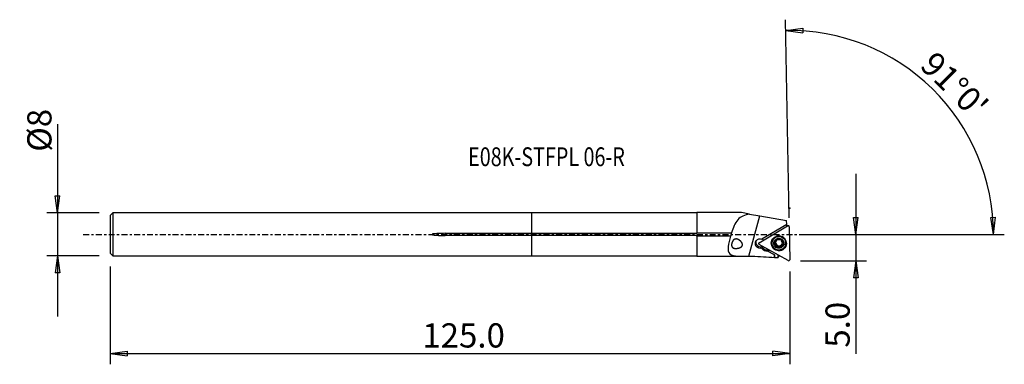
# Model space of a CAD drawing. Units: millimetres. Extents: x -95 to 88, y -24 to 40.
import ezdxf

# ---------------------------------------------------------------- set-up
doc = ezdxf.new("R2010")
doc.units = ezdxf.units.MM
doc.linetypes.add('CENTER', pattern=[47.5, 22, -8.5, 8.5, -8.5])
doc.layers.get('0').update_dxf_attribs({"linetype": 'CONTINUOUS'})
for name, color, linetype in [('1', 4, 'CONTINUOUS'), ('2', 7, 'CONTINUOUS'), ('SK1', 4, 'CONTINUOUS'), ('SK2', 7, 'CONTINUOUS'), ('SK4', 2, 'CENTER'), ('SK6', 5, 'CONTINUOUS')]:
    doc.layers.add(name, color=color, linetype=linetype)
doc.styles.add('DEFAULT', font='simplex.shx')
doc.dimstyles.get("Standard").update_dxf_attribs({"dimtxt": 0.18, "dimasz": 0.18, "dimexe": 0.18, "dimexo": 0.0625, "dimgap": 0.09, "dimtad": 1, "dimzin": 0, "dimdsep": 52, "dimtxsty": 'Standard', "dimcen": 0.09, "dimadec": 0, "dimazin": 0, "dimtfac": 1, "dimtdec": 4, "dimtofl": 0, "dimtmove": 0, "dimatfit": 3, "dimfxl": 1, "dimtolj": 1, "dimtzin": 0, "dimarcsym": 0})

# ---------------------------------------------------------------- blocks, each defined once
blk = doc.blocks.new('DimnDraft3D1')
at = {"layer": '2'}
for p, q in [((60.175, 11.25), (60.175, -22.177368)), ((59.757003, 3.174998), (60.592997, 3.175002)), ((60.175, 0), (59.757003, 3.174998)), ((60.175, 0), (60.592997, 3.175002)), ((49.925, 0), (62.175, 0)), ((49.925, -4.9), (62.175, -4.9)), ((60.175, -4.9), (59.757003, -8.075002)), ((60.175, -4.9), (60.592997, -8.074998)), ((60.592997, -8.074998), (59.757003, -8.075002))]:
    blk.add_line(p, q, dxfattribs=at)
at = {"layer": '2', "insert": (59.05, -21.052368), "char_height": 4.5, "attachment_point": 7, "rotation": 90, "line_spacing_factor": 1.084337, "style": 'DEFAULT'}
blk.add_mtext('\\W01.000;\\fsimplex.shx,bigfont.shx;5.0 ', dxfattribs=at)
blk = doc.blocks.new('_CLOSED')
at = {"lineweight": -2}
for p, q in [((-1, 0.166667), (0, 0)), ((-1, 0.166667), (-1, -0.166667)), ((0, 0), (-1, -0.166667)), ((0, 0), (-1, 0))]:
    blk.add_line(p, q, dxfattribs=at)
blk = doc.blocks.new('DimnDraft3D2')
at = {"layer": 'SK2'}
for p, q in [((-88.075, 20.513224), (-88.075, -15.24375)), ((-88.492997, 7.168748), (-87.657003, 7.168752)), ((-88.075, 3.99375), (-88.492997, 7.168748)), ((-88.075, 3.99375), (-87.657003, 7.168752)), ((-80.325, 3.99375), (-90.075, 3.99375)), ((-80.325, -3.99375), (-90.075, -3.99375)), ((-88.075, -3.99375), (-88.492997, -7.168752)), ((-88.075, -3.99375), (-87.657003, -7.168748)), ((-87.657003, -7.168748), (-88.492997, -7.168752))]:
    blk.add_line(p, q, dxfattribs=at)
at = {"layer": 'SK2', "insert": (-89.2, 15.37375), "char_height": 4.5, "attachment_point": 7, "rotation": 90, "line_spacing_factor": 1.084337, "style": 'DEFAULT'}
blk.add_mtext('\\W01.000;\\fsimplex.shx,bigfont.shx;%%c8 ', dxfattribs=at)
blk = doc.blocks.new('DimnDraft3D3')
at = {"layer": 'SK2'}
for p, q in [((-78.325, -5.99375), (-78.325, -24.15)), ((47.925, -6.9), (47.925, -24.15)), ((-78.325, -22.15), (-75.150002, -21.732003)), ((-75.150002, -21.732003), (-75.149998, -22.567997)), ((47.925, -22.15), (44.749998, -21.732003)), ((44.750002, -22.567997), (44.749998, -21.732003)), ((-78.325, -22.15), (47.925, -22.15)), ((-78.325, -22.15), (-75.149998, -22.567997)), ((47.925, -22.15), (44.750002, -22.567997))]:
    blk.add_line(p, q, dxfattribs=at)
at = {"layer": 'SK2', "insert": (-20.327632, -21.025), "char_height": 4.5, "attachment_point": 7, "line_spacing_factor": 1.084337, "style": 'DEFAULT'}
blk.add_mtext('\\W01.000;\\fsimplex.shx,bigfont.shx;125.0 ', dxfattribs=at)
blk = doc.blocks.new('DimnDraft3D4')
at = {"layer": '2'}
for p, q in [((47.785381, 3.098782), (47.142658, 39.920326)), ((47.177563, 37.92063), (50.35399, 38.327629)), ((47.177563, 37.92063), (50.351098, 37.491641)), ((50.35399, 38.327629), (50.351098, 37.491641)), ((85.281567, 3.165562), (86.117377, 3.183049)), ((85.765877, 0), (85.281567, 3.165562)), ((85.765877, 0), (86.117377, 3.183049)), ((49.925, 0), (87.765877, 0))]:
    blk.add_line(p, q, dxfattribs=at)
blk.add_arc((47.83947, 0), 37.926407, 0, 91, dxfattribs=at)
at = {"layer": '2', "insert": (71.870417, 31.136179), "char_height": 4.5, "attachment_point": 7, "rotation": 315.5, "line_spacing_factor": 1.084337, "style": 'DEFAULT'}
blk.add_mtext("\\W01.000;\\fsimplex.shx,bigfont.shx;91%%d0' ", dxfattribs=at)

msp = doc.modelspace()

# ---------------------------------------------------------------- linework, layer by layer
at = {"layer": '1'}
for p, q in [((30.675, 3.994), (0, 3.994)), ((0, 0.202), (0, 3.994)), ((38.939, 4.044), (30.675, 4.044)), ((30.675, 4.044), (30.675, 0.298)), ((40.432, 3.785), (38.939, 4.044)), ((40.432, 3.785), (42.372, 3.448)), ((40.346, -4.042), (42.372, 3.448)), ((42.372, 3.448), (47.332, 2.588)), ((47.344, 1.868), (42.744, -0.868)), ((47.344, 1.868), (47.332, 2.588)), ((47.351, 1.494), (47.344, 1.868)), ((0, 0.202), (30.675, 0.202)), ((0, -0.202), (0, 0.202)), ((30.675, 0.202), (30.675, 0.298)), ((30.675, 0.298), (37.097, 0.298)), ((42.214, -1.541), (47.518, 1.593)), ((47.818, 1.427), (47.925, -4.705)), ((0, -3.994), (0, -0.202)), ((30.675, -0.202), (0, -0.202)), ((30.675, -0.298), (30.675, -0.202)), ((36.921, -0.298), (30.675, -0.298)), ((30.675, -0.298), (30.675, -4.044)), ((44.668, -1.281), (44.653, -1.345)), ((45.158, -1.704), (45.134, -1.805)), ((45.394, -0.973), (45.37, -1.075)), ((45.376, -1.239), (45.398, -1.147)), ((46.68, -1.687), (46.656, -1.788)), ((47.631, -4.879), (42.22, -1.881)), ((42.771, -2.288), (42.71, -2.55)), ((42.71, -2.55), (42.758, -2.63)), ((42.82, -2.368), (42.758, -2.63)), ((42.771, -2.288), (42.82, -2.368)), ((43.802, -3.093), (43.806, -3.075)), ((45.08, -3.788), (43.802, -3.093)), ((43.806, -3.075), (45.083, -3.776)), ((44.137, -2.943), (44.135, -2.953)), ((44.144, -2.947), (44.135, -2.953)), ((45.335, -1.929), (45.357, -1.838)), ((45.39, -1.894), (45.369, -1.984)), ((45.416, -2.131), (45.392, -2.232)), ((45.68, -2.278), (45.656, -2.379)), ((46.179, -2.271), (46.155, -2.372)), ((46.434, -1.944), (46.413, -2.037)), ((47.135, -1.929), (47.151, -1.865)), ((0, -3.994), (30.675, -3.994)), ((30.675, -4.044), (39.358, -4.044)), ((40.346, -4.042), (40.939, -4.042)), ((45.08, -3.788), (45.083, -3.776)), ((45.08, -3.788), (45.089, -4.27)), ((45.092, -4.266), (45.083, -3.776)), ((45.792, -4.305), (45.784, -3.855))]:
    msp.add_line(p, q, dxfattribs=at)
for centre, major_axis, start_param, end_param in [((47.62, 1.424), (-0.193, 0.045), -2.8953798, -0.8009847), ((42.501, -1.398), (0.876, -0.206), -2.9632091, -2.908231), ((42.501, -1.398), (0.876, -0.206), -2.908231, -0.9534727), ((42.316, -1.71), (-0.193, 0.045), -0.8009847, 1.2934104), ((42.435, -1.679), (0.876, -0.206), 1.0300275, 1.4184716), ((45.9, -1.614), (1.347, -0.317), 2.828906, -2.9082312), ((45.9, -1.614), (1.347, -0.317), -2.9082312, 0), ((45.907, -1.583), (-1.282, 0.302), 0, 0.8451863), ((45.907, -1.583), (-1.282, 0.302), -1.3764109, 0), ((45.909, -1.573), (1.241, -0.292), 0, 3.1414944), ((45.89, -1.655), (0.853, -0.201), 2.3406079, -2.8969814), ((45.89, -1.655), (0.853, -0.201), -2.8969814, -1.8465807), ((45.197, -1.554), (-0.153, 0.036), 0.3645596, 1.5477936), ((45.069, -2.046), (-0.348, 0.082), -2.2802756, -1.593799), ((45.916, -1.546), (-0.617, 0.145), 0.0000133, 0.7183348), ((45.929, -1.491), (0.617, -0.145), -3.0968247, -2.9082313), ((45.929, -1.491), (0.617, -0.145), -2.9082313, -0.0447673), ((45.916, -1.546), (-0.617, 0.145), -0.9840461, -0.3484545), ((45.05, -1.065), (-0.348, 0.082), -3.1415843, -2.6458767), ((45.89, -1.655), (0.853, -0.201), 1.295012, 2.3406079), ((45.916, -1.546), (-0.617, 0.145), -2.1823179, -1.6060795), ((45.89, -1.655), (0.853, -0.201), 0.2446112, 1.295012), ((45.89, -1.655), (0.853, -0.201), -0.8009847, 0.2446112), ((45.895, -1.636), (0.617, -0.145), 0.7183348, 0.8212884), ((45.907, -1.583), (-1.282, 0.302), -2.9082312, -1.765084), ((45.916, -1.546), (-0.617, 0.145), 2.8634059, -2.6906529), ((46.782, -2.026), (-0.348, 0.082), -1.0520895, -0.2781868), ((45.907, -1.583), (-1.282, 0.302), 2.2963077, -2.9082312), ((46.635, -1.538), (-0.153, 0.036), 2.0895032, 2.6924353), ((45.9, -1.614), (1.347, -0.317), 0, 0.3125882), ((42.491, -1.439), (-0.876, 0.206), 2.1165148, 2.245201), ((43.676, -1.862), (-0.973, 0.229), 0.7698116, 2.0470902), ((43.62, -2.101), (-0.973, 0.229), 1.9868438, 2.3406079), ((45.895, -1.636), (0.617, -0.145), -2.4232579, -2.3203042), ((45.916, -1.546), (-0.617, 0.145), 0.8212884, 1.8178099), ((45.069, -2.046), (-0.348, 0.082), 3.1334222, -2.4632866), ((45.568, -2.168), (-0.153, 0.036), -0.0081704, 2.5917126), ((45.89, -1.655), (0.853, -0.201), -1.8465807, -0.8009847), ((45.934, -2.527), (-0.348, 0.082), -1.3237827, -0.54988), ((45.916, -1.546), (-0.617, 0.145), 1.8178099, 2.8634059), ((45.934, -2.527), (-0.348, 0.082), -2.0976854, -1.3237827), ((46.286, -2.158), (-0.153, 0.036), 1.0439072, 2.7853765), ((46.782, -2.026), (-0.348, 0.082), -0.2781868, 0.0000077), ((47.727, -4.708), (-0.193, 0.045), 1.2934104, -2.8953798)]:
    msp.add_ellipse(centre, major_axis=major_axis, ratio=0.990077, start_param=start_param, end_param=end_param, dxfattribs=at)
at = {"layer": '1', "extrusion": (0, 0, -1)}
for centre, major_axis, ratio, start_param, end_param in [((42.429, -1.703), (0.9, 0.001), 0.990153, 1.2549061, -1.2119767), ((43.616, -2.12), (1.001, 0.001), 0.990153, 1.3845772, 2.6016094), ((45.03, -0.003), (0.054, -4.269), 0.034269, -0.0531722, -0.032011), ((45.73, -0.003), (0.055, -4.308), 0.034269, -0.4461237, -0.048651)]:
    msp.add_ellipse(centre, major_axis=major_axis, ratio=ratio, start_param=start_param, end_param=end_param, dxfattribs=at)
at = {"layer": '1'}
for centre, major_axis in [((45.888, -1.664), (1.363, -0.321)), ((45.894, -1.637), (1.241, -0.292)), ((45.89, -1.655), (0.925, -0.218))]:
    msp.add_ellipse(centre, major_axis=major_axis, ratio=0.990077, dxfattribs=at)
for points, knots in [([(40.432, 3.785), (39.55, 3.639), (38.805, 3.322), (37.732, 2.108), (37.388, 1.231), (37.097, 0.298)], [0, 0, 0, 0, 0.5, 0.5, 1, 1, 1, 1]), ([(37.097, 0.298), (37.092, 0.27), (37.086, 0.242), (37.066, 0.152), (37.05, 0.088), (37.012, -0.042), (36.99, -0.109), (36.953, -0.215), (36.937, -0.258), (36.921, -0.298)], [0, 0, 0, 0, 0.146994, 0.146994, 0.4542208, 0.4542208, 0.7755817, 0.7755817, 1, 1, 1, 1]), ([(36.921, -0.298), (36.729, -0.98), (36.556, -1.66), (36.409, -2.85), (36.458, -3.336), (37.081, -3.912), (37.639, -3.997), (38.908, -4.057), (39.625, -4.042), (40.346, -4.042)], [0, 0, 0, 0, 0.25, 0.25, 0.5, 0.5, 0.75, 0.75, 1, 1, 1, 1]), ([(38.282, -0.919), (38.109, -0.861), (38.001, -0.843), (37.808, -0.857), (37.72, -0.882), (37.568, -0.964), (37.501, -1.017), (37.379, -1.149), (37.322, -1.231), (37.234, -1.401), (37.198, -1.488), (37.147, -1.658), (37.129, -1.742), (37.111, -1.905), (37.11, -1.984), (37.126, -2.132), (37.145, -2.203), (37.202, -2.331), (37.244, -2.388), (37.368, -2.502), (37.461, -2.547), (37.702, -2.611), (37.861, -2.619), (38.199, -2.589), (38.382, -2.551), (38.641, -2.459), (38.719, -2.426), (38.87, -2.344), (38.945, -2.294), (39.04, -2.198), (39.069, -2.16), (39.115, -2.077), (39.131, -2.031), (39.146, -1.944), (39.146, -1.902), (39.133, -1.793), (39.112, -1.729), (39.034, -1.554), (38.96, -1.452), (38.743, -1.204), (38.581, -1.075), (38.35, -0.949), (38.282, -0.919), (38.109, -0.861)], [-0.0408572, -0.0408572, 0, 0, 0.063589, 0.063589, 0.1161855, 0.1161855, 0.15966, 0.15966, 0.2035072, 0.2035072, 0.2419148, 0.2419148, 0.2781494, 0.2781494, 0.315001, 0.315001, 0.3544525, 0.3544525, 0.3987284, 0.3987284, 0.4637281, 0.4637281, 0.5497342, 0.5497342, 0.6375452, 0.6375452, 0.6747024, 0.6747024, 0.7123513, 0.7123513, 0.7319561, 0.7319561, 0.7517943, 0.7517943, 0.7695094, 0.7695094, 0.799166, 0.799166, 0.8566399, 0.8566399, 0.9591428, 0.9591428, 1, 1, 1.063589, 1.063589]), ([(45.014, -1.665), (45.014, -1.65), (45.016, -1.635), (45.024, -1.605), (45.031, -1.59), (45.048, -1.563), (45.059, -1.55), (45.085, -1.528), (45.1, -1.518), (45.119, -1.509), (45.124, -1.507), (45.128, -1.506)], [0, 0, 0, 0, 0.2117024, 0.2117024, 0.4369923, 0.4369923, 0.6729631, 0.6729631, 0.9296475, 0.9296475, 1, 1, 1, 1]), ([(45.134, -1.805), (45.123, -1.804), (45.113, -1.8), (45.085, -1.789), (45.068, -1.777), (45.042, -1.75), (45.032, -1.735), (45.019, -1.702), (45.015, -1.685), (45.014, -1.667), (45.014, -1.666), (45.014, -1.665)], [0, 0, 0, 0, 0.1715725, 0.1715725, 0.4718702, 0.4718702, 0.74331, 0.74331, 0.9847651, 0.9847651, 1, 1, 1, 1]), ([(45.37, -1.075), (45.374, -1.087), (45.377, -1.099), (45.385, -1.145), (45.386, -1.18), (45.376, -1.243), (45.367, -1.273), (45.342, -1.33), (45.324, -1.357), (45.285, -1.405), (45.263, -1.426), (45.206, -1.471), (45.167, -1.492), (45.128, -1.506)], [0, 0, 0, 0, 0.0795927, 0.0795927, 0.2823208, 0.2823208, 0.446687, 0.446687, 0.6118717, 0.6118717, 0.7665839, 0.7665839, 1, 1, 1, 1]), ([(45.134, -1.805), (45.17, -1.812), (45.205, -1.824), (45.265, -1.858), (45.291, -1.879), (45.321, -1.911), (45.329, -1.92), (45.335, -1.929)], [0, 0, 0, 0, 0.4732289, 0.4732289, 0.8684059, 0.8684059, 1, 1, 1, 1]), ([(45.37, -1.075), (45.366, -1.061), (45.364, -1.047), (45.365, -1.014), (45.368, -0.996), (45.383, -0.963), (45.393, -0.948), (45.416, -0.925), (45.427, -0.916), (45.439, -0.909)], [0, 0, 0, 0, 0.24255, 0.24255, 0.5352079, 0.5352079, 0.7999525, 0.7999525, 1, 1, 1, 1]), ([(45.439, -0.909), (45.441, -0.907), (45.444, -0.906), (45.46, -0.897), (45.476, -0.892), (45.507, -0.886), (45.523, -0.885), (45.555, -0.887), (45.571, -0.891), (45.601, -0.902), (45.616, -0.911), (45.629, -0.921), (45.629, -0.921), (45.629, -0.922)], [0, 0, 0, 0, 0.0376227, 0.0376227, 0.2630718, 0.2630718, 0.4898379, 0.4898379, 0.7298198, 0.7298198, 0.9924513, 0.9924513, 1, 1, 1, 1]), ([(46.128, -0.915), (46.109, -0.932), (46.088, -0.948), (46.037, -0.976), (46.005, -0.989), (45.943, -1.004), (45.912, -1.008), (45.851, -1.008), (45.82, -1.005), (45.762, -0.992), (45.734, -0.983), (45.679, -0.958), (45.652, -0.941), (45.629, -0.922)], [0, 0, 0, 0, 0.158942, 0.158942, 0.34501, 0.34501, 0.5031382, 0.5031382, 0.6614114, 0.6614114, 0.8198183, 0.8198183, 1, 1, 1, 1]), ([(46.128, -0.915), (46.14, -0.904), (46.154, -0.895), (46.186, -0.881), (46.205, -0.877), (46.242, -0.875), (46.261, -0.877), (46.291, -0.886), (46.303, -0.891), (46.314, -0.897)], [0, 0, 0, 0, 0.2714429, 0.2714429, 0.5604868, 0.5604868, 0.8222634, 0.8222634, 1, 1, 1, 1]), ([(46.314, -0.897), (46.317, -0.899), (46.321, -0.901), (46.338, -0.912), (46.35, -0.923), (46.37, -0.946), (46.378, -0.959), (46.39, -0.987), (46.394, -1.002), (46.397, -1.032), (46.396, -1.048), (46.392, -1.062)], [0, 0, 0, 0, 0.0579384, 0.0579384, 0.2817211, 0.2817211, 0.5079806, 0.5079806, 0.7483336, 0.7483336, 1, 1, 1, 1]), ([(46.42, -1.287), (46.408, -1.263), (46.399, -1.238), (46.385, -1.178), (46.382, -1.144), (46.386, -1.094), (46.388, -1.078), (46.392, -1.062)], [0, 0, 0, 0, 0.3189598, 0.3189598, 0.7668528, 0.7668528, 1, 1, 1, 1]), ([(46.414, -2.219), (46.405, -2.184), (46.401, -2.146), (46.404, -2.074), (46.41, -2.04), (46.431, -1.974), (46.447, -1.942), (46.484, -1.891), (46.504, -1.869), (46.553, -1.829), (46.585, -1.811), (46.63, -1.795), (46.643, -1.791), (46.656, -1.788)], [0, 0, 0, 0, 0.2023311, 0.2023311, 0.3800408, 0.3800408, 0.559512, 0.559512, 0.7150491, 0.7150491, 0.9196758, 0.9196758, 1, 1, 1, 1]), ([(46.65, -1.489), (46.621, -1.479), (46.592, -1.465), (46.537, -1.43), (46.51, -1.407), (46.475, -1.37), (46.464, -1.357), (46.454, -1.343)], [0, 0, 0, 0, 0.397468, 0.397468, 0.8061198, 0.8061198, 1, 1, 1, 1]), ([(46.65, -1.489), (46.667, -1.494), (46.683, -1.503), (46.713, -1.525), (46.727, -1.54), (46.749, -1.572), (46.756, -1.59), (46.764, -1.62), (46.766, -1.633), (46.766, -1.645)], [0, 0, 0, 0, 0.2745383, 0.2745383, 0.5621473, 0.5621473, 0.822615, 0.822615, 1, 1, 1, 1]), ([(46.766, -1.645), (46.766, -1.649), (46.766, -1.653), (46.765, -1.673), (46.761, -1.689), (46.75, -1.717), (46.742, -1.73), (46.723, -1.753), (46.711, -1.764), (46.685, -1.779), (46.671, -1.785), (46.656, -1.788)], [0, 0, 0, 0, 0.0576667, 0.0576667, 0.2825321, 0.2825321, 0.5098553, 0.5098553, 0.7513142, 0.7513142, 1, 1, 1, 1]), ([(45.369, -1.984), (45.37, -1.985), (45.37, -1.987), (45.383, -2.015), (45.392, -2.044), (45.404, -2.112), (45.405, -2.152), (45.398, -2.204), (45.395, -2.218), (45.392, -2.232)], [0, 0, 0, 0, 0.0150497, 0.0150497, 0.363076, 0.363076, 0.8243317, 0.8243317, 1, 1, 1, 1]), ([(45.467, -2.413), (45.456, -2.407), (45.446, -2.4), (45.426, -2.381), (45.416, -2.369), (45.4, -2.341), (45.394, -2.325), (45.387, -2.292), (45.386, -2.275), (45.388, -2.249), (45.39, -2.24), (45.392, -2.232)], [0, 0, 0, 0, 0.1671263, 0.1671263, 0.390429, 0.390429, 0.6221257, 0.6221257, 0.8726714, 0.8726714, 1, 1, 1, 1]), ([(45.656, -2.379), (45.651, -2.384), (45.646, -2.389), (45.625, -2.407), (45.607, -2.417), (45.568, -2.43), (45.549, -2.433), (45.512, -2.43), (45.494, -2.426), (45.474, -2.417), (45.47, -2.415), (45.467, -2.413)], [0, 0, 0, 0, 0.1021498, 0.1021498, 0.4113453, 0.4113453, 0.6913995, 0.6913995, 0.939194, 0.939194, 1, 1, 1, 1]), ([(45.656, -2.379), (45.682, -2.351), (45.712, -2.327), (45.775, -2.291), (45.807, -2.279), (45.874, -2.264), (45.909, -2.262), (45.973, -2.268), (46.002, -2.276), (46.065, -2.301), (46.097, -2.321), (46.136, -2.353), (46.145, -2.363), (46.155, -2.372)], [0, 0, 0, 0, 0.2095925, 0.2095925, 0.3860357, 0.3860357, 0.5641562, 0.5641562, 0.719436, 0.719436, 0.9253451, 0.9253451, 1, 1, 1, 1]), ([(46.341, -2.401), (46.332, -2.406), (46.323, -2.411), (46.299, -2.419), (46.283, -2.422), (46.252, -2.422), (46.236, -2.419), (46.205, -2.409), (46.19, -2.402), (46.169, -2.386), (46.161, -2.38), (46.155, -2.372)], [0, 0, 0, 0, 0.1447439, 0.1447439, 0.3692355, 0.3692355, 0.600943, 0.600943, 0.8506371, 0.8506371, 1, 1, 1, 1]), ([(46.414, -2.219), (46.415, -2.223), (46.416, -2.228), (46.42, -2.253), (46.419, -2.275), (46.411, -2.316), (46.403, -2.335), (46.383, -2.367), (46.37, -2.38), (46.352, -2.395), (46.346, -2.398), (46.341, -2.401)], [0, 0, 0, 0, 0.0626192, 0.0626192, 0.3798364, 0.3798364, 0.663956, 0.663956, 0.9145886, 0.9145886, 1, 1, 1, 1])]:
    msp.add_open_spline(points, degree=3, knots=knots, dxfattribs=at)
for points in [[(40.939, -4.042), (42.322, -4.118), (43.705, -4.194), (45.089, -4.27)], [(45.092, -4.266), (45.325, -4.279), (45.559, -4.292), (45.792, -4.305)]]:
    msp.add_open_spline(points, degree=3, dxfattribs=at)
msp.add_point((-78.325, 0), dxfattribs=at)
at = {"layer": '2'}
msp.add_point((47.925, 4.9), dxfattribs=at)
at = {"layer": 'SK1'}
for p, q in [((-77.825, 3.994), (-78.325, 3.494)), ((0, 3.994), (-77.825, 3.994)), ((-77.825, 3.994), (-77.825, -3.994)), ((0, 0.202), (0, 3.994)), ((-78.325, 3.494), (-78.325, -3.494)), ((-16.075, 0.202), (0, 0.202)), ((-16.075, 0.202), (-16.075, -0.202)), ((0, -0.202), (0, 0.202)), ((0, -0.202), (-16.075, -0.202)), ((0, -3.994), (0, -0.202)), ((-78.325, -3.494), (-77.825, -3.994)), ((-77.825, -3.994), (0, -3.994))]:
    msp.add_line(p, q, dxfattribs=at)
msp.add_open_spline([(-16.075, 0.202), (-16.483, 0.202), (-16.892, 0.194), (-17.503, 0.166), (-17.707, 0.153), (-18.113, 0.116), (-18.345, 0.151), (-18.552, -0.011), (-18.464, -0.047), (-18.363, -0.074), (-18.312, -0.084), (-18.158, -0.109), (-18.054, -0.121), (-17.742, -0.151), (-17.534, -0.164), (-16.909, -0.194), (-16.492, -0.202), (-16.075, -0.202)], degree=3, knots=[0, 0, 0, 0, 0.25, 0.25, 0.375, 0.375, 0.5, 0.5, 0.53125, 0.53125, 0.5625, 0.5625, 0.625, 0.625, 0.75, 0.75, 1, 1, 1, 1], dxfattribs=at)
at = {"layer": 'SK4', "ltscale": 0.05}
msp.add_line((-83.325, 0), (52.446, 0), dxfattribs=at)

# ---------------------------------------------------------------- texts
at = {"layer": 'SK6', "insert": (-11.825, 12.689), "char_height": 3.5, "attachment_point": 7, "line_spacing_factor": 1.084337, "style": 'DEFAULT'}
msp.add_mtext('\\W00.769;\\fsimplex.shx,bigfont.shx;E08K-STFPL 06-R ', dxfattribs=at)

# ---------------------------------------------------------------- dimensions: what is measured, and where the dimension line sits
at = {"layer": '2', "lineweight": -3}
dim = msp.add_angular_dim_2l(base=(77.577, 30.261), line1=((47.785, 3.099), (47.143, 39.92)), line2=((49.925, 0), (87.766, 0)), dimstyle='Standard', override={"dimpost": '<>'}, dxfattribs=at)
dim.commit()
dim.dimension.update_dxf_attribs({"geometry": 'DimnDraft3D4', "text_midpoint": (71.857, 32.727)})
dim = msp.add_linear_dim(base=(60.175, 0), p1=(49.925, -4.9), p2=(49.925, 0), angle=90, dimstyle='Standard', override={"dimtxt": 4.5, "dimasz": 3.175, "dimexe": 2, "dimexo": 2, "dimgap": 2.25, "dimtad": 1, "dimtih": 0, "dimtoh": 0, "dimzin": 8, "dimpost": '<>', "dimtxsty": 'DEFAULT', "dimblk1": 'CLOSED', "dimblk2": 'CLOSED', "dimsah": 1, "dimclrd": 2, "dimclre": 2, "dimclrt": 7, "dimtofl": 1, "dimtmove": 0}, dxfattribs=at)
dim.commit()
dim.dimension.update_dxf_attribs({"geometry": 'DimnDraft3D1', "text_midpoint": (60.175, -22.177)})
at = {"layer": 'SK2', "lineweight": -3}
dim = msp.add_linear_dim(base=(-88.075, 3.994), p1=(-80.325, -3.994), p2=(-80.325, 3.994), angle=90, dimstyle='Standard', override={"dimtxt": 4.5, "dimasz": 3.175, "dimexe": 2, "dimexo": 2, "dimgap": 2.25, "dimtad": 1, "dimtih": 0, "dimtoh": 0, "dimzin": 8, "dimpost": '<>', "dimtxsty": 'DEFAULT', "dimblk1": 'CLOSED', "dimblk2": 'CLOSED', "dimsah": 1, "dimclrd": 2, "dimclre": 2, "dimclrt": 7, "dimtofl": 1, "dimtmove": 0}, dxfattribs=at)
dim.commit()
dim.dimension.update_dxf_attribs({"geometry": 'DimnDraft3D2', "text_midpoint": (-88.075, 14.249)})
dim = msp.add_linear_dim(base=(47.925, -22.15), p1=(-78.325, -5.994), p2=(47.925, -6.9), dimstyle='Standard', override={"dimtxt": 4.5, "dimasz": 3.175, "dimexe": 2, "dimexo": 2, "dimgap": 2.25, "dimtad": 1, "dimtih": 0, "dimzin": 8, "dimpost": '<>', "dimtxsty": 'DEFAULT', "dimblk1": 'CLOSED', "dimblk2": 'CLOSED', "dimsah": 1, "dimclrd": 2, "dimclre": 2, "dimclrt": 7, "dimtofl": 1, "dimtmove": 0}, dxfattribs=at)
dim.commit()
dim.dimension.update_dxf_attribs({"geometry": 'DimnDraft3D3', "text_midpoint": (-21.453, -22.15)})

doc.saveas('drawing.dxf')
